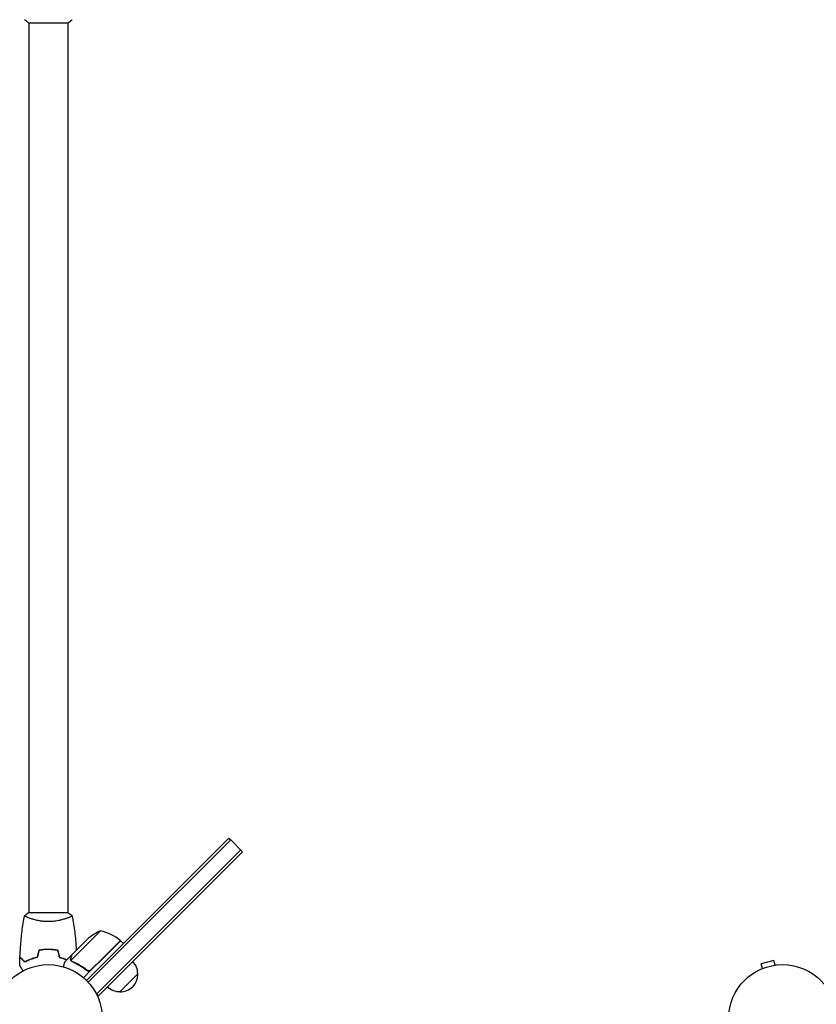
# Model space of a CAD drawing. Units: millimetres. Extents: x -5276 to 5536, y -7587 to 5535.
# Drawn here: x 1054 to 1836, y 14 to 981 of the extents above; entities that cross this region are included whole.
import ezdxf

# ---------------------------------------------------------------- set-up
doc = ezdxf.new("R2010")
doc.units = ezdxf.units.MM
doc.header["$LTSCALE"] = 20
doc.layers.add('2d', color=230, linetype='Continuous')

msp = doc.modelspace()

# ---------------------------------------------------------------- linework, layer by layer
at = {"layer": '2d'}
for p, q in [((1062.5, 978), (1101.5, 978)), ((1063, 978), (1063, 104)), ((1101, 978), (1101, 104)), ((1164.28, 82.28), (1259.34, 177.34)), ((1256.55, 171.02), (1261.11, 175.57)), ((1259.34, 177.34), (1261.11, 175.57)), ((1272.78, 163.91), (1261.11, 175.57)), ((1164.94, 59.61), (1271.01, 165.68)), ((1166.04, 80.51), (1256.55, 171.02)), ((1272.78, 163.91), (1131.36, 22.49)), ((1101.5, 104), (1062.5, 104)), ((1063, 98.81), (1063, 98.81)), ((1101, 98.81), (1101, 98.81)), ((1120.47, 78.07), (1118.24, 75.84)), ((1119.48, 37.48), (1164.28, 82.28)), ((1133.27, 86.27), (1120.54, 73.54)), ((1166.04, 80.51), (1121.2, 35.67)), ((1120.54, 73.54), (1104.35, 57.35)), ((1104.98, 62.58), (1118.24, 75.84)), ((1135.07, 59.01), (1152.74, 76.68)), ((1152.89, 76.54), (1135.21, 58.87)), ((1152.89, 76.54), (1155.72, 73.72)), ((1104.84, 62.44), (1097.91, 55.51)), ((1104.84, 62.44), (1104.92, 62.35)), ((1123.86, 47.8), (1135.07, 59.01)), ((1135.21, 58.87), (1123.87, 47.53)), ((1164.94, 59.61), (1129.59, 24.25)), ((1104.77, 56.4), (1104.78, 56.4)), ((1781.71, 48.54), (1781.76, 48.56)), ((1781.71, 48.54), (1781.71, 48.54)), ((1794.42, 57.13), (1781.87, 53.76)), ((1783.11, 49.13), (1781.87, 53.76)), ((1795.66, 52.49), (1794.42, 57.13)), ((1797.12, 52.67), (1797.17, 52.69)), ((1797.17, 52.69), (1797.17, 52.68)), ((1123.87, 47.53), (1116.54, 40.2)), ((1119.12, 48.15), (1120.18, 47.09)), ((1169.89, 44.05), (1152.22, 26.38)), ((1129.59, 24.25), (1128.61, 25.24)), ((1131.36, 22.49), (1129.59, 24.25))]:
    msp.add_line(p, q, dxfattribs=at)
for centre in [(1082, 0), (1803, 0)]:
    msp.add_circle(centre, 53, dxfattribs=at)
for centre, radius, start, end in [((1153.52, 40.55), 50, 113.8998, 131.37569), ((1121.47, 37.68), 50, 51.47279, 76.34969), ((1150.74, 74.45), 3, 48.19122, 51.47279), ((1152.79, 44.19), 17, 359.1865, 44.3587), ((1152.91, 43.36), 17, 267.66793, 2.33207), ((1152.08, 43.48), 17, 225.6413, 270.8135)]:
    msp.add_arc(centre, radius, start, end, dxfattribs=at)
for points in [[(1062.5, 978), (1061.08, 978.93), (1059.71, 979.97), (1058.5, 981)], [(1101.5, 104), (1102.92, 103.07), (1104.29, 102.03), (1105.5, 101)], [(1105.5, 101), (1105.5, 101), (1105.5, 101), (1105.5, 101)], [(1053.98, 52.39), (1054.01, 55.02), (1054.07, 57.66), (1054.17, 60.3)], [(1072.79, 67.17), (1072.16, 64.84), (1071.54, 62.5), (1070.91, 60.17)], [(1072.95, 67), (1072.32, 64.67), (1071.7, 62.33), (1071.07, 60)], [(1091.05, 67), (1091.68, 64.67), (1092.3, 62.33), (1092.93, 60)], [(1091.21, 67.17), (1091.84, 64.84), (1092.46, 62.5), (1093.09, 60.17)], [(1104.35, 57.35), (1104.29, 57.47), (1104.24, 57.6), (1104.19, 57.73)], [(1104.53, 56.68), (1104.6, 56.59), (1104.68, 56.49), (1104.77, 56.4)], [(1104.82, 56.36), (1104.81, 56.37), (1104.79, 56.39), (1104.78, 56.4)], [(1105.72, 55.76), (1105.38, 55.91), (1105.08, 56.11), (1104.82, 56.36)], [(1104.9, 56.58), (1104.91, 56.57), (1104.91, 56.57), (1104.92, 56.56)], [(1105.86, 55.92), (1105.5, 56.08), (1105.19, 56.29), (1104.92, 56.56)], [(1104.92, 56.56), (1104.92, 56.56), (1104.92, 56.56), (1104.92, 56.56)], [(1123.03, 47.21), (1123.34, 47.36), (1123.61, 47.55), (1123.86, 47.8)]]:
    msp.add_open_spline(points, degree=3, dxfattribs=at)
for points, knots in [([(1105.5, 981), (1104.46, 980.11), (1103.29, 979.22), (1101.89, 978.26), (1101.7, 978.13), (1101.5, 978)], [0, 0, 0, 0, 4.405135, 4.405135, 5.108724, 5.108724, 5.108724, 5.108724]), ([(1054.18, 60.57), (1054.3, 63.88), (1054.48, 67.19), (1055.09, 75.66), (1055.59, 80.82), (1056.86, 90.97), (1057.61, 95.97), (1058.49, 100.94)], [0, 0, 0, 0, 10.001335, 10.001335, 25.652861, 25.652861, 40.904303, 40.904303, 40.904303, 40.904303]), ([(1082, 95.27), (1081.14, 95.27), (1080.28, 95.29), (1078.59, 95.38), (1077.75, 95.45), (1076.51, 95.58), (1076.1, 95.62), (1075.29, 95.73), (1074.88, 95.79), (1073.68, 95.97), (1072.9, 96.1), (1071.4, 96.4), (1070.67, 96.55), (1069.25, 96.89), (1068.56, 97.06), (1066.6, 97.6), (1065.41, 97.97), (1063.8, 98.52), (1063.29, 98.7), (1062.34, 99.06), (1061.91, 99.22), (1060.72, 99.71), (1060.07, 100), (1059.32, 100.36), (1059.12, 100.47), (1058.79, 100.66), (1058.67, 100.74), (1058.56, 100.83), (1058.53, 100.86), (1058.49, 100.91), (1058.49, 100.93), (1058.5, 100.98), (1058.5, 101), (1058.5, 101), (1058.5, 101), (1058.5, 101)], [0.16356818, 0.16356818, 0.16356818, 0.16356818, 0.1661247, 0.1661247, 0.16868122, 0.16868122, 0.16995948, 0.16995948, 0.17123774, 0.17123774, 0.17379425, 0.17379425, 0.17635077, 0.17635077, 0.17890729, 0.17890729, 0.18402032, 0.18402032, 0.18657684, 0.18657684, 0.18913336, 0.18913336, 0.19424639, 0.19424639, 0.19680291, 0.19680291, 0.19935943, 0.19935943, 0.20063769, 0.20063769, 0.20191595, 0.20191595, 0.20447247, 0.20447247, 0.20490292, 0.20490292, 0.20490292, 0.20490292]), ([(1058.5, 101), (1059.54, 101.89), (1060.71, 102.78), (1062.11, 103.74), (1062.3, 103.87), (1062.5, 104)], [0, 0, 0, 0, 4.405135, 4.405135, 5.108724, 5.108724, 5.108724, 5.108724]), ([(1105.5, 101), (1105.5, 101), (1105.5, 101), (1105.5, 101), (1105.5, 100.98), (1105.51, 100.93), (1105.51, 100.91), (1105.47, 100.86), (1105.44, 100.83), (1105.24, 100.66), (1104.91, 100.47), (1104.17, 100.11), (1103.88, 99.98), (1103.22, 99.69), (1102.86, 99.53), (1101.66, 99.05), (1100.72, 98.7), (1099.37, 98.24), (1099.1, 98.15), (1098.53, 97.96), (1098.24, 97.87), (1097.34, 97.6), (1096.72, 97.42), (1095.42, 97.06), (1094.75, 96.89), (1093.69, 96.64), (1093.33, 96.56), (1092.6, 96.4), (1092.22, 96.32), (1090.34, 95.95), (1088.76, 95.71), (1086.28, 95.45), (1085.43, 95.38), (1083.72, 95.29), (1082.86, 95.27), (1082, 95.27)], [0.12220864, 0.12220864, 0.12220864, 0.12220864, 0.12268837, 0.12268837, 0.12524335, 0.12524335, 0.12652085, 0.12652085, 0.12779834, 0.12779834, 0.13290832, 0.13290832, 0.13546331, 0.13546331, 0.1380183, 0.1380183, 0.14312827, 0.14312827, 0.14440577, 0.14440577, 0.14568326, 0.14568326, 0.14823825, 0.14823825, 0.15079324, 0.15079324, 0.15207073, 0.15207073, 0.15334823, 0.15334823, 0.15845821, 0.15845821, 0.16101319, 0.16101319, 0.16356818, 0.16356818, 0.16356818, 0.16356818]), ([(1105.51, 100.94), (1106, 98.18), (1106.45, 95.41), (1107.61, 87.52), (1108.24, 82.37), (1109.04, 73.85), (1109.3, 70.47), (1109.5, 67.1)], [0.059168, 0.059168, 0.059168, 0.059168, 8.519879, 8.519879, 24.171944, 24.171944, 34.379337, 34.379337, 34.379337, 34.379337]), ([(1082, 68.04), (1080.42, 68.04), (1078.87, 67.96), (1076.56, 67.74), (1075.79, 67.65), (1074.27, 67.44), (1073.52, 67.31), (1072.79, 67.17)], [0.009405818, 0.009405818, 0.009405818, 0.009405818, 0.01410835, 0.01410835, 0.016459616, 0.016459616, 0.018810883, 0.018810883, 0.018810883, 0.018810883]), ([(1082, 67.84), (1080.45, 67.84), (1078.92, 67.77), (1076.65, 67.55), (1075.9, 67.47), (1074.41, 67.26), (1073.67, 67.14), (1072.95, 67)], [0.009233803, 0.009233803, 0.009233803, 0.009233803, 0.013850802, 0.013850802, 0.016159301, 0.016159301, 0.0184678, 0.0184678, 0.0184678, 0.0184678]), ([(1091.21, 67.17), (1089.74, 67.45), (1088.24, 67.67), (1085.93, 67.89), (1085.16, 67.94), (1083.59, 68.02), (1082.79, 68.04), (1082, 68.04)], [0, 0, 0, 0, 0.004702909, 0.004702909, 0.007054363, 0.007054363, 0.009405818, 0.009405818, 0.009405818, 0.009405818]), ([(1091.05, 67), (1089.6, 67.27), (1088.13, 67.48), (1085.86, 67.69), (1085.1, 67.75), (1083.56, 67.82), (1082.77, 67.84), (1082, 67.84)], [0, 0, 0, 0, 0.004616902, 0.004616902, 0.006925353, 0.006925353, 0.009233803, 0.009233803, 0.009233803, 0.009233803]), ([(1058.96, 55.51), (1058.41, 56.06), (1057.9, 56.57), (1056.95, 57.51), (1056.52, 57.94), (1055.94, 58.52), (1055.76, 58.7), (1055.42, 59.04), (1055.27, 59.2), (1054.85, 59.62), (1054.63, 59.84), (1054.4, 60.07), (1054.34, 60.13), (1054.27, 60.19), (1054.26, 60.21), (1054.23, 60.23), (1054.23, 60.24), (1054.2, 60.26), (1054.19, 60.27), (1054.18, 60.29), (1054.17, 60.29), (1054.17, 60.3), (1054.17, 60.3), (1054.17, 60.3)], [0, 0, 0, 0, 0.0035063, 0.0035063, 0.0070126, 0.0070126, 0.00876575, 0.00876575, 0.0105189, 0.0105189, 0.0140252, 0.0140252, 0.01577835, 0.01577835, 0.01665493, 0.01665493, 0.0175315, 0.0175315, 0.02103781, 0.02103781, 0.02454411, 0.02454411, 0.0274484, 0.0274484, 0.0274484, 0.0274484]), ([(1059, 55.75), (1058.45, 56.3), (1057.93, 56.82), (1056.99, 57.76), (1056.55, 58.2), (1055.97, 58.78), (1055.79, 58.96), (1055.45, 59.3), (1055.29, 59.46), (1054.87, 59.88), (1054.65, 60.1), (1054.41, 60.33), (1054.35, 60.4), (1054.27, 60.48), (1054.24, 60.51), (1054.22, 60.53), (1054.2, 60.54), (1054.19, 60.56), (1054.18, 60.56), (1054.18, 60.57), (1054.18, 60.57), (1054.18, 60.57)], [0, 0, 0, 0, 0.00350666, 0.00350666, 0.00701332, 0.00701332, 0.00876665, 0.00876665, 0.01051997, 0.01051997, 0.01402663, 0.01402663, 0.01577996, 0.01577996, 0.01753329, 0.01753329, 0.02103995, 0.02103995, 0.02454661, 0.02454661, 0.02744921, 0.02744921, 0.02744921, 0.02744921]), ([(1071.07, 60), (1069.83, 59.72), (1068.66, 59.4), (1066.41, 58.71), (1065.35, 58.34), (1063.83, 57.76), (1063.34, 57.56), (1062.38, 57.15), (1061.91, 56.95), (1060.56, 56.33), (1059.72, 55.91), (1058.96, 55.51)], [0, 0, 0, 0, 0.00404294, 0.00404294, 0.00808588, 0.00808588, 0.01010735, 0.01010735, 0.01212882, 0.01212882, 0.01617176, 0.01617176, 0.01617176, 0.01617176]), ([(1070.91, 60.17), (1069.69, 59.89), (1068.54, 59.57), (1066.34, 58.9), (1065.29, 58.53), (1063.3, 57.77), (1062.35, 57.37), (1060.57, 56.55), (1059.75, 56.15), (1059, 55.75)], [0, 0, 0, 0, 0.00398181, 0.00398181, 0.00796362, 0.00796362, 0.01194542, 0.01194542, 0.01592723, 0.01592723, 0.01592723, 0.01592723]), ([(1092.93, 60), (1094.17, 59.72), (1095.34, 59.4), (1097.59, 58.71), (1098.65, 58.34), (1099.83, 57.89), (1100, 57.82), (1100.16, 57.76)], [0, 0, 0, 0, 0.004042939, 0.004042939, 0.008085879, 0.008085879, 0.008752344, 0.008752344, 0.008752344, 0.008752344]), ([(1093.09, 60.17), (1094.31, 59.89), (1095.46, 59.57), (1097.66, 58.9), (1098.71, 58.53), (1099.91, 58.07), (1100.11, 57.99), (1100.31, 57.91)], [0, 0, 0, 0, 0.003981808, 0.003981808, 0.007963616, 0.007963616, 0.008781291, 0.008781291, 0.008781291, 0.008781291]), ([(1104.08, 57.48), (1104.03, 57.62), (1103.99, 57.76), (1103.95, 57.97), (1103.93, 58.08), (1103.91, 58.21), (1103.91, 58.27), (1103.9, 58.3), (1103.9, 58.32), (1103.9, 58.33), (1103.9, 58.33), (1103.88, 58.68), (1103.92, 59), (1104, 59.3)], [0, 0, 0, 0, 0.25, 0.25, 0.375, 0.4375, 0.46875, 0.484375, 0.492188, 0.492188, 0.5, 0.5, 1, 1, 1, 1]), ([(1104.14, 59.46), (1104.1, 59.29), (1104.07, 59.13), (1104.04, 58.83), (1104.04, 58.69), (1104.06, 58.26), (1104.11, 57.99), (1104.19, 57.73)], [0, 0, 0, 0, 0.001089402, 0.001089402, 0.002178803, 0.002178803, 0.004357607, 0.004357607, 0.004357607, 0.004357607]), ([(1104.98, 62.58), (1104.92, 62.36), (1104.82, 61.98), (1104.54, 60.93), (1104.36, 60.26), (1104.14, 59.46)], [0, 0, 0, 0, 0.00517024, 0.00517024, 0.01034048, 0.01034048, 0.01034048, 0.01034048]), ([(1057.19, 46.83), (1057.09, 47.01), (1056.99, 47.18), (1056.47, 48.08), (1056.07, 48.76), (1055.54, 49.69), (1055.37, 49.99), (1055.05, 50.54), (1054.9, 50.79), (1054.64, 51.24), (1054.52, 51.45), (1054.32, 51.8), (1054.24, 51.94), (1054.11, 52.17), (1054.06, 52.25), (1054.02, 52.32), (1054.02, 52.33), (1054.01, 52.33), (1054.01, 52.34), (1054, 52.36), (1053.99, 52.36), (1053.99, 52.38), (1053.98, 52.39), (1053.98, 52.39)], [0.00292306, 0.00292306, 0.00292306, 0.00292306, 0.00379004, 0.00379004, 0.00758008, 0.00758008, 0.0094751, 0.0094751, 0.01137012, 0.01137012, 0.01326514, 0.01326514, 0.01516016, 0.01516016, 0.01705518, 0.01705518, 0.01800269, 0.01800269, 0.0189502, 0.0189502, 0.02274024, 0.02274024, 0.02935902, 0.02935902, 0.02935902, 0.02935902]), ([(1097.91, 55.51), (1097.91, 55.51), (1097.88, 55.39), (1097.78, 55.02), (1097.74, 54.87), (1097.67, 54.6), (1097.63, 54.46), (1097.58, 54.29), (1097.55, 54.18), (1097.54, 54.12), (1097.32, 53.31), (1097.04, 52.27), (1096.68, 50.93)], [0.5, 0.5, 0.5, 0.5, 0.625, 0.625, 0.6875, 0.6875, 0.71875, 0.734375, 0.734375, 0.75, 0.75, 0.9464969, 0.9464969, 0.9464969, 0.9464969]), ([(1104.53, 56.68), (1104.41, 56.83), (1104.31, 56.99), (1104.17, 57.27), (1104.12, 57.39), (1104.08, 57.48)], [0.000526185, 0.000526185, 0.000526185, 0.000526185, 0.001315456, 0.001315456, 0.002104727, 0.002104727, 0.002104727, 0.002104727]), ([(1104.53, 56.68), (1104.41, 56.83), (1104.31, 56.99), (1104.19, 57.22), (1104.15, 57.31), (1104.12, 57.38)], [0.000526185, 0.000526185, 0.000526185, 0.000526185, 0.001315456, 0.001315456, 0.001853172, 0.001853172, 0.001853172, 0.001853172]), ([(1104.9, 56.58), (1104.79, 56.69), (1104.69, 56.81), (1104.5, 57.07), (1104.42, 57.21), (1104.35, 57.35)], [0.001328787, 0.001328787, 0.001328787, 0.001328787, 0.001872455, 0.001872455, 0.002416124, 0.002416124, 0.002416124, 0.002416124]), ([(1105.72, 55.76), (1108.13, 54.74), (1110.52, 53.54), (1114.07, 51.44), (1115.25, 50.69), (1117, 49.48), (1117.58, 49.06), (1118.74, 48.2), (1119.31, 47.76), (1119.87, 47.31)], [0, 0, 0, 0, 0.00869705, 0.00869705, 0.01304558, 0.01304558, 0.01521984, 0.01521984, 0.01739411, 0.01739411, 0.01739411, 0.01739411]), ([(1119.87, 47.57), (1117.61, 49.37), (1115.3, 50.94), (1110.63, 53.71), (1108.26, 54.9), (1105.86, 55.92)], [0, 0, 0, 0, 0.00859307, 0.00859307, 0.01718614, 0.01718614, 0.01718614, 0.01718614]), ([(1123.03, 47.21), (1122.77, 47.09), (1122.51, 47), (1122.09, 46.93), (1121.95, 46.92), (1121.67, 46.91), (1121.53, 46.92), (1121.12, 46.97), (1120.84, 47.04), (1120.33, 47.25), (1120.08, 47.39), (1119.87, 47.57)], [0.001013661, 0.001013661, 0.001013661, 0.001013661, 0.001852653, 0.001852653, 0.002272148, 0.002272148, 0.002691644, 0.002691644, 0.003530636, 0.003530636, 0.004369628, 0.004369628, 0.004369628, 0.004369628]), ([(1123.87, 47.53), (1123.74, 47.4), (1123.6, 47.28), (1123.3, 47.07), (1123.14, 46.98), (1122.8, 46.83), (1122.63, 46.77), (1122.27, 46.69), (1122.09, 46.66), (1121.72, 46.64), (1121.54, 46.65), (1121.18, 46.7), (1121, 46.74), (1120.66, 46.85), (1120.49, 46.92), (1120.17, 47.09), (1120.02, 47.19), (1119.87, 47.31)], [0, 0, 0, 0, 0.000547172, 0.000547172, 0.001094344, 0.001094344, 0.001641516, 0.001641516, 0.002188688, 0.002188688, 0.00273586, 0.00273586, 0.003283032, 0.003283032, 0.003830204, 0.003830204, 0.004377377, 0.004377377, 0.004377377, 0.004377377]), ([(1123.03, 47.21), (1122.77, 47.09), (1122.51, 47), (1122.09, 46.93), (1121.95, 46.92), (1121.67, 46.91), (1121.53, 46.92), (1121.16, 46.96), (1120.92, 47.02), (1120.7, 47.1)], [0.001013661, 0.001013661, 0.001013661, 0.001013661, 0.001852653, 0.001852653, 0.002272148, 0.002272148, 0.002691644, 0.002691644, 0.003402455, 0.003402455, 0.003402455, 0.003402455])]:
    msp.add_open_spline(points, degree=3, knots=knots, dxfattribs=at)
msp.add_rational_spline([(1104.84, 62.44), (1104.84, 62.44), (1104.55, 61.38), (1104, 59.3)], [0.983775506511, 0.983775506511, 0.989183671007, 1], degree=3, dxfattribs=at)

doc.saveas('drawing.dxf')
